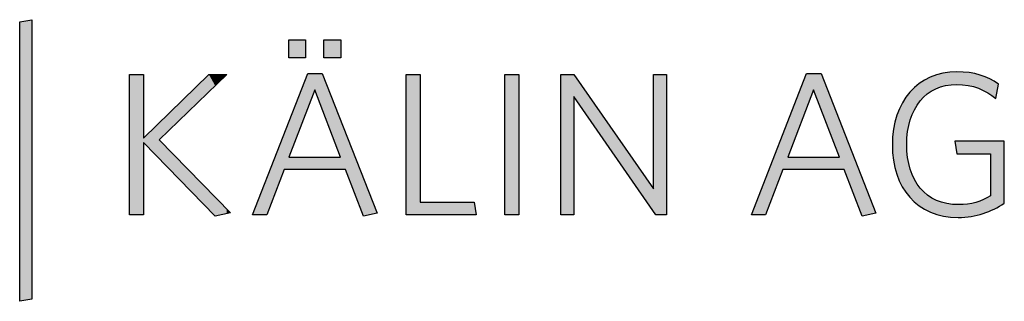
# Model space of a CAD drawing. Extents: x 126 to 295, y 137 to 160.
# Drawn here: x 213 to 295, y 137 to 160 of the extents above; entities that cross this region are included whole.
import ezdxf

# ---------------------------------------------------------------- set-up
doc = ezdxf.new("R2010")
doc.units = 0
doc.layers.add('EBENE_1', color=7, linetype='CONTINUOUS')

# ---------------------------------------------------------------- blocks, each defined once
blk = doc.blocks.new('*U9')
at = {"layer": 'EBENE_1', "color": 40}
blk.add_solid([(213.629, 137.161), (212.63, 160.271), (213.629, 160.441)], dxfattribs=at)
at = {"layer": 'EBENE_1', "color": 40, "extrusion": (0, 0, -1)}
blk.add_solid([(-212.63, 136.992), (-212.63, 160.271), (-213.629, 137.161)], dxfattribs=at)
blk = doc.blocks.new('*U10')
at = {"layer": 'EBENE_1', "color": 36, "extrusion": (0, 0, -1)}
for points in [[(-221.795, 144.193), (-221.795, 155.882), (-222.964, 144.193)], [(-222.964, 144.193), (-221.795, 155.882), (-222.964, 155.882)], [(-228.402, 154.436), (-228.402, 155.882), (-228.927, 154.945)], [(-228.927, 154.945), (-228.402, 155.882), (-228.927, 155.882)], [(-228.402, 144.616), (-224.269, 150.427), (-228.402, 146.2)], [(-228.927, 144.075), (-228.402, 146.2), (-228.927, 145.663)], [(-228.927, 144.075), (-228.927, 145.663), (-229.893, 144.278)], [(-229.893, 144.278), (-228.927, 145.663), (-229.893, 144.675)], [(-229.893, 144.278), (-229.893, 144.675), (-230.215, 144.346)]]:
    blk.add_solid(points, dxfattribs=at)
at = {"layer": 'EBENE_1', "color": 36}
for points in [[(228.402, 154.436), (224.269, 151.839), (228.402, 155.882)], [(228.927, 154.945), (228.927, 155.882), (229.893, 155.882)], [(224.269, 150.427), (224.269, 151.839), (228.402, 154.436)], [(224.269, 148.879), (222.964, 150.563), (224.269, 151.839)], [(222.964, 150.224), (222.964, 150.563), (224.269, 148.879)], [(224.269, 148.879), (224.269, 150.427), (228.402, 144.616)], [(228.402, 144.616), (228.402, 146.2), (228.927, 144.075)]]:
    blk.add_solid(points, dxfattribs=at)
blk = doc.blocks.new('*U11')
at = {"layer": 'EBENE_1', "color": 36, "extrusion": (0, 0, -1)}
for points in [[(-235.073, 157.254), (-235.073, 158.762), (-236.463, 157.254)], [(-236.463, 157.254), (-235.073, 158.762), (-236.463, 158.762)], [(-237.987, 157.254), (-237.987, 158.762), (-239.376, 157.254)], [(-239.376, 157.254), (-237.987, 158.762), (-239.376, 158.762)], [(-239.376, 157.254), (-239.376, 158.762), (-239.393, 157.254)], [(-239.393, 157.254), (-239.376, 158.762), (-239.393, 158.762)], [(-236.463, 152.614), (-235.073, 151.93), (-236.463, 155.475)], [(-236.463, 152.614), (-236.463, 155.475), (-236.649, 153.098)], [(-236.649, 153.098), (-236.649, 155.95), (-237.225, 154.594)], [(-237.225, 154.594), (-236.649, 155.95), (-237.225, 155.95)], [(-237.852, 152.965), (-237.225, 155.95), (-237.852, 155.95)], [(-237.987, 152.613), (-237.852, 155.95), (-237.987, 155.606)], [(-239.376, 149.004), (-237.987, 155.606), (-239.376, 152.076)], [(-239.376, 147.971), (-239.376, 152.076), (-239.393, 147.971)], [(-239.393, 147.971), (-239.376, 152.076), (-239.393, 152.033)], [(-239.393, 147.971), (-239.393, 152.033), (-239.783, 147.971)], [(-239.783, 147.971), (-239.393, 152.033), (-239.783, 151.043)], [(-241.291, 144.075), (-239.783, 151.043), (-241.291, 147.212)], [(-234.667, 147.971), (-233.227, 147.219), (-234.667, 150.893)], [(-234.667, 147.971), (-234.667, 150.893), (-235.073, 147.971)], [(-236.463, 147.971), (-236.463, 149.004), (-236.649, 147.971)], [(-236.649, 147.971), (-236.463, 149.004), (-236.649, 149.004)], [(-236.649, 147.971), (-236.649, 149.004), (-237.225, 147.971)], [(-237.225, 147.971), (-236.649, 149.004), (-237.225, 149.004)], [(-237.225, 147.971), (-237.225, 149.004), (-237.852, 147.971)], [(-237.852, 147.971), (-237.225, 149.004), (-237.852, 149.004)], [(-237.852, 147.971), (-237.852, 149.004), (-237.987, 147.971)], [(-237.987, 147.971), (-237.852, 149.004), (-237.987, 149.004)], [(-241.291, 144.075), (-241.291, 147.212), (-242.426, 144.329)]]:
    blk.add_solid(points, dxfattribs=at)
at = {"layer": 'EBENE_1', "color": 36}
for points in [[(236.649, 153.098), (236.463, 155.475), (236.649, 155.95)], [(237.225, 154.594), (237.225, 155.95), (237.852, 152.965)], [(237.852, 152.965), (237.852, 155.95), (237.987, 152.613)], [(237.987, 152.613), (237.987, 155.606), (239.376, 149.004)], [(235.073, 147.971), (234.667, 150.893), (235.073, 151.93)], [(235.073, 149.004), (235.073, 151.93), (236.463, 152.614)], [(239.783, 147.971), (239.783, 151.043), (241.291, 144.075)], [(235.073, 147.971), (235.073, 149.004), (236.463, 147.971)], [(236.463, 147.971), (235.073, 149.004), (236.463, 149.004)], [(237.987, 147.971), (237.987, 149.004), (239.376, 147.971)], [(239.376, 147.971), (237.987, 149.004), (239.376, 149.004)], [(233.227, 144.193), (233.227, 147.219), (234.667, 147.971)], [(233.227, 144.193), (232.041, 144.193), (233.227, 147.219)]]:
    blk.add_solid(points, dxfattribs=at)
blk = doc.blocks.new('*U12')
at = {"layer": 'EBENE_1', "color": 36, "extrusion": (0, 0, -1)}
for points in [[(-244.849, 144.193), (-244.849, 155.882), (-246.018, 144.193)], [(-246.018, 144.193), (-244.849, 155.882), (-246.018, 155.882)], [(-250.524, 144.193), (-250.524, 145.244), (-250.693, 144.193)]]:
    blk.add_solid(points, dxfattribs=at)
at = {"layer": 'EBENE_1', "color": 36}
for points in [[(246.018, 144.193), (246.018, 145.244), (250.524, 144.193)], [(250.524, 144.193), (246.018, 145.244), (250.524, 145.244)]]:
    blk.add_solid(points, dxfattribs=at)
blk = doc.blocks.new('*U13')
at = {"layer": 'EBENE_1', "color": 36, "extrusion": (0, 0, -1)}
for points in [[(-253.082, 144.193), (-253.082, 155.882), (-254.251, 144.193)], [(-254.251, 144.193), (-253.082, 155.882), (-254.251, 155.882)]]:
    blk.add_solid(points, dxfattribs=at)
blk = doc.blocks.new('*U14')
at = {"layer": 'EBENE_1', "color": 36, "extrusion": (0, 0, -1)}
for points in [[(-257.739, 144.193), (-257.739, 155.882), (-258.84, 144.193)], [(-258.84, 144.193), (-257.739, 155.882), (-258.84, 155.882)], [(-265.464, 144.486), (-258.84, 155.882), (-265.464, 146.345)], [(-265.667, 144.193), (-265.464, 155.882), (-265.667, 155.882)], [(-265.667, 144.193), (-265.667, 155.882), (-266.565, 144.193)], [(-266.565, 144.193), (-265.667, 155.882), (-266.565, 155.882)]]:
    blk.add_solid(points, dxfattribs=at)
at = {"layer": 'EBENE_1', "color": 36}
for points in [[(258.84, 154.035), (258.84, 155.882), (265.464, 144.486)], [(265.464, 144.486), (265.464, 155.882), (265.667, 144.193)]]:
    blk.add_solid(points, dxfattribs=at)
blk = doc.blocks.new('*U15')
at = {"layer": 'EBENE_1', "color": 36, "extrusion": (0, 0, -1)}
for points in [[(-278.237, 153.098), (-276.662, 151.93), (-278.237, 155.95)], [(-278.237, 153.098), (-278.237, 155.95), (-278.813, 154.594)], [(-278.813, 154.594), (-278.237, 155.95), (-278.813, 155.95)], [(-279.44, 152.965), (-278.813, 155.95), (-279.44, 155.95)], [(-280.965, 149.004), (-279.44, 155.95), (-280.965, 152.076)], [(-280.965, 147.971), (-280.965, 152.076), (-281.371, 147.971)], [(-281.371, 147.971), (-280.965, 152.076), (-281.371, 151.043)], [(-282.879, 144.075), (-281.371, 151.043), (-282.879, 147.212)], [(-276.255, 147.971), (-274.816, 147.219), (-276.255, 150.893)], [(-276.255, 147.971), (-276.255, 150.893), (-276.662, 147.971)], [(-278.237, 147.971), (-278.237, 149.004), (-278.813, 147.971)], [(-278.813, 147.971), (-278.237, 149.004), (-278.813, 149.004)], [(-278.813, 147.971), (-278.813, 149.004), (-279.44, 147.971)], [(-279.44, 147.971), (-278.813, 149.004), (-279.44, 149.004)], [(-282.879, 144.075), (-282.879, 147.212), (-284.014, 144.329)]]:
    blk.add_solid(points, dxfattribs=at)
at = {"layer": 'EBENE_1', "color": 36}
for points in [[(278.813, 154.594), (278.813, 155.95), (279.44, 152.965)], [(279.44, 152.965), (279.44, 155.95), (280.965, 149.004)], [(276.662, 149.004), (276.662, 151.93), (278.237, 153.098)], [(276.662, 147.971), (276.255, 150.893), (276.662, 151.93)], [(281.371, 147.971), (281.371, 151.043), (282.879, 144.075)], [(276.662, 147.971), (276.662, 149.004), (278.237, 147.971)], [(278.237, 147.971), (276.662, 149.004), (278.237, 149.004)], [(279.44, 147.971), (279.44, 149.004), (280.965, 147.971)], [(280.965, 147.971), (279.44, 149.004), (280.965, 149.004)], [(274.816, 144.193), (274.816, 147.219), (276.255, 147.971)], [(274.816, 144.193), (273.63, 144.193), (274.816, 147.219)]]:
    blk.add_solid(points, dxfattribs=at)
blk = doc.blocks.new('*U16')
at = {"layer": 'EBENE_1', "color": 36}
for points in [[(289.599, 154.9), (289.471, 155.955), (289.599, 155.988)], [(289.642, 154.912), (289.599, 155.988), (289.642, 155.995)], [(289.824, 154.96), (289.642, 155.995), (289.824, 156.022)], [(289.914, 154.969), (289.824, 156.022), (289.914, 156.035)], [(290.169, 154.994), (289.914, 156.035), (290.169, 156.073)], [(290.239, 155.001), (290.169, 156.073), (290.239, 156.077)], [(290.582, 155.035), (290.239, 156.077), (290.582, 156.093)], [(290.752, 155.052), (290.582, 156.093), (290.752, 156.101)], [(290.769, 155.05), (290.752, 156.101), (290.769, 156.102)], [(290.752, 155.052), (290.752, 156.101), (290.769, 155.05)], [(290.769, 155.05), (290.769, 156.102), (290.87, 155.041)], [(290.87, 155.041), (290.87, 156.095), (290.887, 155.04)], [(290.887, 155.04), (290.887, 156.094), (291.66, 154.971)], [(291.66, 154.971), (291.66, 156.043), (291.706, 154.967)], [(291.706, 154.967), (291.706, 156.04), (291.79, 154.943)], [(291.79, 154.943), (291.79, 156.034), (291.955, 154.898)], [(291.955, 154.898), (291.955, 155.998), (292.346, 154.789)], [(287.69, 153.675), (287.627, 155.125), (287.69, 155.166)], [(287.707, 153.692), (287.69, 155.166), (287.707, 155.177)], [(288.066, 154.044), (287.707, 155.177), (288.066, 155.412)], [(288.07, 154.048), (288.066, 155.412), (288.07, 155.415)], [(288.287, 154.26), (288.07, 155.415), (288.287, 155.525)], [(288.32, 154.283), (288.287, 155.525), (288.32, 155.542)], [(288.548, 154.44), (288.32, 155.542), (288.548, 155.657)], [(288.555, 154.445), (288.548, 155.657), (288.555, 155.66)], [(288.629, 154.496), (288.555, 155.66), (288.629, 155.688)], [(288.673, 154.519), (288.629, 155.688), (288.673, 155.704)], [(289, 154.692), (288.673, 155.704), (289, 155.827)], [(289.057, 154.715), (289, 155.827), (289.057, 155.849)], [(289.081, 154.724), (289.057, 155.849), (289.081, 155.855)], [(289.057, 154.715), (289.057, 155.849), (289.057, 155.849)], [(289.399, 154.847), (289.081, 155.855), (289.399, 155.937)], [(289.471, 154.867), (289.399, 155.937), (289.471, 155.955)], [(292.346, 154.789), (292.346, 155.912), (292.564, 154.728)], [(292.564, 154.728), (292.564, 155.865), (292.7, 154.663)], [(292.7, 154.663), (292.7, 155.835), (292.952, 154.542)], [(292.952, 154.542), (292.952, 155.736), (292.972, 154.532)], [(292.972, 154.532), (292.972, 155.728), (293.334, 154.359)], [(293.334, 154.359), (293.334, 155.585), (293.508, 154.238)], [(293.508, 154.238), (293.508, 155.516), (293.564, 154.2)], [(293.564, 154.2), (293.564, 155.483), (293.869, 153.988)], [(293.869, 153.988), (293.869, 155.299), (294.021, 153.883)], [(286.83, 151.915), (286.657, 154.164), (286.83, 154.384)], [(286.849, 152.002), (286.83, 154.384), (286.849, 154.408)], [(286.869, 152.093), (286.849, 154.408), (286.869, 154.428)], [(286.871, 152.098), (286.869, 154.428), (286.871, 154.431)], [(287.203, 152.918), (286.871, 154.431), (287.203, 154.771)], [(287.215, 152.949), (287.203, 154.771), (287.215, 154.784)], [(287.22, 152.956), (287.215, 154.784), (287.22, 154.789)], [(287.222, 152.96), (287.22, 154.789), (287.222, 154.791)], [(287.615, 153.561), (287.222, 154.791), (287.615, 155.115)], [(287.627, 153.58), (287.615, 155.115), (287.627, 155.125)], [(286.224, 146.509), (286.207, 153.489), (286.224, 153.523)], [(286.498, 146.076), (286.224, 153.523), (286.498, 153.956)], [(286.224, 146.509), (286.224, 153.523), (286.498, 146.076)], [(286.517, 146.053), (286.498, 153.956), (286.517, 153.986)], [(286.498, 146.076), (286.498, 153.956), (286.517, 146.053)], [(286.585, 145.967), (286.517, 153.986), (286.585, 154.072)], [(286.517, 146.053), (286.517, 153.986), (286.585, 145.967)], [(286.657, 151.119), (286.585, 154.072), (286.657, 154.164)], [(286.657, 151.12), (286.657, 154.164), (286.657, 154.164)], [(285.959, 147.034), (285.764, 152.486), (285.959, 152.987)], [(285.973, 147.006), (285.959, 152.987), (285.973, 153.022)], [(285.959, 147.034), (285.959, 152.987), (285.973, 147.006)], [(286.207, 146.536), (285.973, 153.022), (286.207, 153.489)], [(285.973, 147.006), (285.973, 153.022), (286.207, 146.536)], [(286.207, 146.536), (286.207, 153.489), (286.224, 146.509)], [(285.592, 148.135), (285.479, 151.313), (285.592, 151.882)], [(285.599, 148.112), (285.592, 151.882), (285.599, 151.915)], [(285.592, 148.135), (285.592, 151.882), (285.599, 148.112)], [(285.753, 147.568), (285.599, 151.915), (285.753, 152.45)], [(285.599, 148.112), (285.599, 151.915), (285.753, 147.568)], [(285.764, 147.541), (285.753, 152.45), (285.764, 152.486)], [(285.753, 147.568), (285.753, 152.45), (285.764, 147.541)], [(285.764, 147.541), (285.764, 152.486), (285.959, 147.034)], [(285.476, 148.735), (285.406, 150.681), (285.476, 151.285)], [(285.479, 148.718), (285.476, 151.285), (285.479, 151.313)], [(285.476, 148.735), (285.476, 151.285), (285.479, 148.718)], [(285.479, 148.718), (285.479, 151.313), (285.592, 148.135)], [(285.405, 149.364), (285.382, 150.021), (285.405, 150.656)], [(285.406, 149.356), (285.405, 150.656), (285.406, 150.681)], [(285.405, 149.364), (285.405, 150.656), (285.406, 149.356)], [(285.406, 149.356), (285.406, 150.681), (285.476, 148.735)], [(286.585, 145.967), (286.585, 150.038), (286.657, 145.876)], [(286.657, 145.876), (286.657, 148.961), (286.657, 145.875)], [(286.657, 145.875), (286.657, 148.957), (286.83, 145.656)], [(286.83, 145.656), (286.83, 148.171), (286.849, 145.637)], [(286.849, 145.637), (286.849, 148.084), (286.869, 145.617)], [(286.869, 145.617), (286.869, 147.994), (286.871, 145.615)], [(286.871, 145.615), (286.871, 147.985), (287.203, 145.278)], [(287.203, 145.278), (287.203, 147.179), (287.215, 145.268)], [(287.215, 145.268), (287.215, 147.149), (287.22, 145.264)], [(287.22, 145.264), (287.22, 147.138), (287.222, 145.262)], [(287.222, 145.262), (287.222, 147.131), (287.615, 144.944)], [(287.615, 144.944), (287.615, 146.545), (287.627, 144.936)], [(287.627, 144.936), (287.627, 146.527), (287.69, 144.896)], [(287.69, 144.896), (287.69, 146.433), (287.707, 144.885)], [(287.707, 144.885), (287.707, 146.408), (288.066, 144.656)], [(288.066, 144.656), (288.066, 146.067), (288.07, 144.654)], [(288.07, 144.654), (288.07, 146.063), (288.287, 144.547)], [(288.287, 144.547), (288.287, 145.858), (288.32, 144.531)], [(288.32, 144.531), (288.32, 145.826), (288.548, 144.419)], [(288.548, 144.419), (288.548, 145.675), (288.555, 144.415)], [(288.555, 144.415), (288.555, 145.671), (288.629, 144.388)], [(288.629, 144.388), (288.629, 145.621), (288.673, 144.372)], [(288.673, 144.372), (288.673, 145.592), (289, 144.254)], [(289, 144.254), (289, 145.426), (289.057, 144.233)], [(289.057, 144.233), (289.057, 145.397), (289.057, 144.233)], [(289.057, 144.233), (289.057, 145.397), (289.081, 144.225)], [(289.081, 144.225), (289.081, 145.388), (289.399, 144.146)], [(292.564, 144.206), (292.346, 145.227), (292.564, 145.306)], [(292.7, 144.238), (292.564, 145.306), (292.7, 145.356)], [(292.952, 144.299), (292.7, 145.356), (292.952, 145.447)], [(292.972, 144.307), (292.952, 145.447), (292.972, 145.455)], [(293.334, 144.455), (292.972, 145.455), (293.334, 145.647)], [(293.508, 144.526), (293.334, 145.647), (293.508, 145.739)], [(293.564, 144.549), (293.508, 145.739), (293.564, 145.769)], [(289.399, 144.146), (289.399, 145.27), (289.471, 144.129)], [(289.471, 144.129), (289.471, 145.243), (289.599, 144.097)], [(289.599, 144.097), (289.599, 145.211), (289.642, 144.086)], [(289.642, 144.086), (289.642, 145.2), (289.824, 144.061)], [(289.824, 144.061), (289.824, 145.154), (289.914, 144.048)], [(289.914, 144.048), (289.914, 145.131), (290.169, 144.012)], [(290.169, 144.012), (290.169, 145.108), (290.239, 144.002)], [(290.239, 144.002), (290.239, 145.101), (290.582, 143.986)], [(290.582, 143.986), (290.582, 145.069), (290.752, 143.978)], [(290.752, 143.978), (290.752, 145.053), (290.769, 143.978)], [(290.769, 143.978), (290.769, 145.051), (290.87, 143.973)], [(291.66, 144.035), (290.887, 145.04), (291.66, 145.087)], [(291.706, 144.039), (291.66, 145.087), (291.706, 145.097)], [(291.79, 144.045), (291.706, 145.097), (291.79, 145.114)], [(291.955, 144.058), (291.79, 145.114), (291.955, 145.147)], [(292.346, 144.153), (291.955, 145.147), (292.346, 145.227)]]:
    blk.add_solid(points, dxfattribs=at)
at = {"layer": 'EBENE_1', "color": 36, "extrusion": (0, 0, -1)}
for points in [[(-289.599, 154.9), (-289.599, 155.988), (-289.642, 154.912)], [(-289.642, 154.912), (-289.642, 155.995), (-289.824, 154.96)], [(-289.824, 154.96), (-289.824, 156.022), (-289.914, 154.969)], [(-289.914, 154.969), (-289.914, 156.035), (-290.169, 154.994)], [(-290.169, 154.994), (-290.169, 156.073), (-290.239, 155.001)], [(-290.239, 155.001), (-290.239, 156.077), (-290.582, 155.035)], [(-290.582, 155.035), (-290.582, 156.093), (-290.752, 155.052)], [(-290.87, 155.041), (-290.769, 156.102), (-290.87, 156.095)], [(-290.887, 155.04), (-290.87, 156.095), (-290.887, 156.094)], [(-291.66, 154.971), (-290.887, 156.094), (-291.66, 156.043)], [(-291.706, 154.967), (-291.66, 156.043), (-291.706, 156.04)], [(-291.79, 154.943), (-291.706, 156.04), (-291.79, 156.034)], [(-291.955, 154.898), (-291.79, 156.034), (-291.955, 155.998)], [(-292.346, 154.789), (-291.955, 155.998), (-292.346, 155.912)], [(-287.69, 153.675), (-287.69, 155.166), (-287.707, 153.692)], [(-287.707, 153.692), (-287.707, 155.177), (-288.066, 154.044)], [(-288.066, 154.044), (-288.066, 155.412), (-288.07, 154.048)], [(-288.07, 154.048), (-288.07, 155.415), (-288.287, 154.26)], [(-288.287, 154.26), (-288.287, 155.525), (-288.32, 154.283)], [(-288.32, 154.283), (-288.32, 155.542), (-288.548, 154.44)], [(-288.548, 154.44), (-288.548, 155.657), (-288.555, 154.445)], [(-288.555, 154.445), (-288.555, 155.66), (-288.629, 154.496)], [(-288.629, 154.496), (-288.629, 155.688), (-288.673, 154.519)], [(-288.673, 154.519), (-288.673, 155.704), (-289, 154.692)], [(-289, 154.692), (-289, 155.827), (-289.057, 154.715)], [(-289.057, 154.715), (-289.057, 155.849), (-289.057, 154.715)], [(-289.057, 154.715), (-289.057, 155.849), (-289.081, 154.724)], [(-289.081, 154.724), (-289.081, 155.855), (-289.399, 154.847)], [(-289.399, 154.847), (-289.399, 155.937), (-289.471, 154.867)], [(-289.471, 154.867), (-289.471, 155.955), (-289.599, 154.9)], [(-292.564, 154.728), (-292.346, 155.912), (-292.564, 155.865)], [(-292.7, 154.663), (-292.564, 155.865), (-292.7, 155.835)], [(-292.952, 154.542), (-292.7, 155.835), (-292.952, 155.736)], [(-292.972, 154.532), (-292.952, 155.736), (-292.972, 155.728)], [(-293.334, 154.359), (-292.972, 155.728), (-293.334, 155.585)], [(-293.508, 154.238), (-293.334, 155.585), (-293.508, 155.516)], [(-293.564, 154.2), (-293.508, 155.516), (-293.564, 155.483)], [(-293.869, 153.988), (-293.564, 155.483), (-293.869, 155.299)], [(-294.021, 153.883), (-293.869, 155.299), (-294.021, 155.208)], [(-294.021, 153.883), (-294.021, 155.208), (-294.224, 155.086)], [(-286.83, 151.915), (-286.83, 154.384), (-286.849, 152.002)], [(-286.849, 152.002), (-286.849, 154.408), (-286.869, 152.093)], [(-286.869, 152.093), (-286.869, 154.428), (-286.871, 152.098)], [(-286.871, 152.098), (-286.871, 154.431), (-287.203, 152.918)], [(-287.203, 152.918), (-287.203, 154.771), (-287.215, 152.949)], [(-287.215, 152.949), (-287.215, 154.784), (-287.22, 152.956)], [(-287.22, 152.956), (-287.22, 154.789), (-287.222, 152.96)], [(-287.222, 152.96), (-287.222, 154.791), (-287.615, 153.561)], [(-287.615, 153.561), (-287.615, 155.115), (-287.627, 153.58)], [(-287.627, 153.58), (-287.627, 155.125), (-287.69, 153.675)], [(-286.585, 150.038), (-286.585, 154.072), (-286.657, 151.119)], [(-286.657, 151.119), (-286.657, 154.164), (-286.657, 151.12)], [(-286.657, 151.12), (-286.657, 154.164), (-286.83, 151.915)], [(-290.752, 149.275), (-290.582, 150.325), (-290.752, 150.325)], [(-290.752, 149.275), (-290.752, 150.325), (-290.769, 149.275)], [(-290.769, 149.275), (-290.752, 150.325), (-290.769, 150.325)], [(-290.769, 149.275), (-290.769, 150.325), (-290.87, 149.275)], [(-290.87, 149.275), (-290.769, 150.325), (-290.87, 150.325)], [(-290.87, 149.275), (-290.87, 150.325), (-290.887, 149.275)], [(-290.887, 149.275), (-290.87, 150.325), (-290.887, 150.325)], [(-290.887, 149.275), (-290.887, 150.325), (-291.66, 149.275)], [(-291.66, 149.275), (-290.887, 150.325), (-291.66, 150.325)], [(-291.66, 149.275), (-291.66, 150.325), (-291.706, 149.275)], [(-291.706, 149.275), (-291.66, 150.325), (-291.706, 150.325)], [(-291.706, 149.275), (-291.706, 150.325), (-291.79, 149.275)], [(-291.79, 149.275), (-291.706, 150.325), (-291.79, 150.325)], [(-291.79, 149.275), (-291.79, 150.325), (-291.955, 149.275)], [(-291.955, 149.275), (-291.79, 150.325), (-291.955, 150.325)], [(-291.955, 149.275), (-291.955, 150.325), (-292.346, 149.275)], [(-292.346, 149.275), (-291.955, 150.325), (-292.346, 150.325)], [(-292.346, 149.275), (-292.346, 150.325), (-292.564, 149.275)], [(-292.564, 149.275), (-292.346, 150.325), (-292.564, 150.325)], [(-292.564, 149.275), (-292.564, 150.325), (-292.7, 149.275)], [(-292.7, 149.275), (-292.564, 150.325), (-292.7, 150.325)], [(-292.7, 149.275), (-292.7, 150.325), (-292.952, 149.275)], [(-292.952, 149.275), (-292.7, 150.325), (-292.952, 150.325)], [(-292.952, 149.275), (-292.952, 150.325), (-292.972, 149.275)], [(-292.972, 149.275), (-292.952, 150.325), (-292.972, 150.325)], [(-292.972, 149.275), (-292.972, 150.325), (-293.334, 149.275)], [(-293.334, 149.275), (-292.972, 150.325), (-293.334, 150.325)], [(-293.334, 149.275), (-293.334, 150.325), (-293.508, 149.275)], [(-293.508, 149.275), (-293.334, 150.325), (-293.508, 150.325)], [(-293.508, 149.275), (-293.508, 150.325), (-293.564, 149.275)], [(-293.564, 149.275), (-293.508, 150.325), (-293.564, 150.325)], [(-293.564, 144.549), (-293.564, 150.325), (-293.869, 144.673)], [(-293.869, 144.673), (-293.564, 150.325), (-293.869, 150.325)], [(-293.869, 144.673), (-293.869, 150.325), (-294.021, 144.76)], [(-294.021, 144.76), (-293.869, 150.325), (-294.021, 150.325)], [(-294.021, 144.76), (-294.021, 150.325), (-294.224, 144.877)], [(-294.224, 144.877), (-294.021, 150.325), (-294.224, 150.325)], [(-294.224, 144.877), (-294.224, 150.325), (-294.716, 145.159)], [(-294.716, 145.159), (-294.224, 150.325), (-294.716, 150.325)], [(-286.657, 145.876), (-286.585, 150.038), (-286.657, 148.961)], [(-286.657, 145.875), (-286.657, 148.961), (-286.657, 148.957)], [(-286.83, 145.656), (-286.657, 148.957), (-286.83, 148.171)], [(-286.849, 145.637), (-286.83, 148.171), (-286.849, 148.084)], [(-286.869, 145.617), (-286.849, 148.084), (-286.869, 147.994)], [(-286.871, 145.615), (-286.869, 147.994), (-286.871, 147.985)], [(-287.203, 145.278), (-286.871, 147.985), (-287.203, 147.179)], [(-287.215, 145.268), (-287.203, 147.179), (-287.215, 147.149)], [(-287.22, 145.264), (-287.215, 147.149), (-287.22, 147.138)], [(-287.222, 145.262), (-287.22, 147.138), (-287.222, 147.131)], [(-287.615, 144.944), (-287.222, 147.131), (-287.615, 146.545)], [(-287.627, 144.936), (-287.615, 146.545), (-287.627, 146.527)], [(-287.69, 144.896), (-287.627, 146.527), (-287.69, 146.433)], [(-287.707, 144.885), (-287.69, 146.433), (-287.707, 146.408)], [(-288.066, 144.656), (-287.707, 146.408), (-288.066, 146.067)], [(-288.07, 144.654), (-288.066, 146.067), (-288.07, 146.063)], [(-288.287, 144.547), (-288.07, 146.063), (-288.287, 145.858)], [(-288.32, 144.531), (-288.287, 145.858), (-288.32, 145.826)], [(-288.548, 144.419), (-288.32, 145.826), (-288.548, 145.675)], [(-288.555, 144.415), (-288.548, 145.675), (-288.555, 145.671)], [(-288.629, 144.388), (-288.555, 145.671), (-288.629, 145.621)], [(-288.673, 144.372), (-288.629, 145.621), (-288.673, 145.592)], [(-289, 144.254), (-288.673, 145.592), (-289, 145.426)], [(-289.057, 144.233), (-289, 145.426), (-289.057, 145.397)], [(-289.057, 144.233), (-289.057, 145.397), (-289.057, 145.397)], [(-289.081, 144.225), (-289.057, 145.397), (-289.081, 145.388)], [(-289.399, 144.146), (-289.081, 145.388), (-289.399, 145.27)], [(-292.564, 144.206), (-292.564, 145.306), (-292.7, 144.238)], [(-292.7, 144.238), (-292.7, 145.356), (-292.952, 144.299)], [(-292.952, 144.299), (-292.952, 145.447), (-292.972, 144.307)], [(-292.972, 144.307), (-292.972, 145.455), (-293.334, 144.455)], [(-293.334, 144.455), (-293.334, 145.647), (-293.508, 144.526)], [(-293.508, 144.526), (-293.508, 145.739), (-293.564, 144.549)], [(-289.471, 144.129), (-289.399, 145.27), (-289.471, 145.243)], [(-289.599, 144.097), (-289.471, 145.243), (-289.599, 145.211)], [(-289.642, 144.086), (-289.599, 145.211), (-289.642, 145.2)], [(-289.824, 144.061), (-289.642, 145.2), (-289.824, 145.154)], [(-289.914, 144.048), (-289.824, 145.154), (-289.914, 145.131)], [(-290.169, 144.012), (-289.914, 145.131), (-290.169, 145.108)], [(-290.239, 144.002), (-290.169, 145.108), (-290.239, 145.101)], [(-290.582, 143.986), (-290.239, 145.101), (-290.582, 145.069)], [(-290.752, 143.978), (-290.582, 145.069), (-290.752, 145.053)], [(-290.769, 143.978), (-290.752, 145.053), (-290.769, 145.051)], [(-290.87, 143.973), (-290.769, 145.051), (-290.87, 145.042)], [(-290.87, 143.973), (-290.87, 145.042), (-290.887, 143.974)], [(-290.887, 143.974), (-290.87, 145.042), (-290.887, 145.04)], [(-290.887, 143.974), (-290.887, 145.04), (-291.66, 144.035)], [(-291.66, 144.035), (-291.66, 145.087), (-291.706, 144.039)], [(-291.706, 144.039), (-291.706, 145.097), (-291.79, 144.045)], [(-291.79, 144.045), (-291.79, 145.114), (-291.955, 144.058)], [(-291.955, 144.058), (-291.955, 145.147), (-292.346, 144.153)], [(-292.346, 144.153), (-292.346, 145.227), (-292.564, 144.206)]]:
    blk.add_solid(points, dxfattribs=at)
blk = doc.blocks.new('BLOCK_2')
at = {"layer": 'EBENE_1'}
for points in [[(212.63, 136.992), (212.63, 160.271), (213.629, 160.441), (213.629, 137.161), (212.63, 136.992)], [(235.073, 157.254), (235.073, 158.762), (236.463, 158.762), (236.463, 157.254), (235.073, 157.254)], [(237.987, 157.254), (237.987, 158.762), (239.393, 158.762), (239.393, 157.254), (237.987, 157.254)], [(228.927, 144.075), (222.964, 150.224), (222.964, 144.193), (221.795, 144.193), (221.795, 155.882), (222.964, 155.882), (222.964, 150.563), (228.402, 155.882), (229.893, 155.882), (224.269, 150.427), (230.215, 144.346), (228.927, 144.075)], [(236.649, 155.95), (237.852, 155.95), (242.426, 144.329), (241.291, 144.075), (239.783, 147.971), (234.667, 147.971), (233.227, 144.193), (232.041, 144.193), (236.649, 155.95)], [(244.849, 144.193), (244.849, 155.882), (246.018, 155.882), (246.018, 145.244), (250.524, 145.244), (250.693, 144.193), (244.849, 144.193)], [(253.082, 144.193), (253.082, 155.882), (254.251, 155.882), (254.251, 144.193), (253.082, 144.193)], [(265.667, 144.193), (258.84, 154.035), (258.84, 144.193), (257.739, 144.193), (257.739, 155.882), (258.84, 155.882), (265.464, 146.345), (265.464, 155.882), (266.565, 155.882), (266.565, 144.193), (265.667, 144.193)], [(278.237, 155.95), (279.44, 155.95), (284.014, 144.329), (282.879, 144.075), (281.371, 147.971), (276.255, 147.971), (274.816, 144.193), (273.63, 144.193), (278.237, 155.95)], [(235.073, 149.004), (239.376, 149.004), (237.225, 154.594), (235.073, 149.004)], [(276.662, 149.004), (280.965, 149.004), (278.813, 154.594), (276.662, 149.004)]]:
    blk.add_lwpolyline(points, dxfattribs=at)
blk.add_open_spline([(290.87, 143.973), (287.415, 143.973), (285.382, 146.446), (285.382, 150.021), (285.382, 153.612), (287.499, 156.102), (290.769, 156.102), (292.209, 156.102), (293.327, 155.729), (294.224, 155.086), (294.224, 155.086), (294.021, 153.883), (294.021, 153.883), (293.157, 154.578), (292.09, 155.052), (290.752, 155.052), (288.143, 155.052), (286.585, 153.053), (286.585, 150.038), (286.585, 147.022), (288.143, 145.04), (290.887, 145.04), (291.989, 145.04), (292.785, 145.294), (293.564, 145.769), (293.564, 145.769), (293.564, 149.275), (293.564, 149.275), (293.564, 149.275), (290.752, 149.275), (290.752, 149.275), (290.752, 149.275), (290.582, 150.325), (290.582, 150.325), (290.582, 150.325), (294.716, 150.325), (294.716, 150.325), (294.716, 150.325), (294.716, 145.159), (294.716, 145.159), (293.632, 144.447), (292.378, 143.973), (290.87, 143.973)], degree=3, knots=[0, 0, 0, 0, 1, 1, 1, 2, 2, 2, 3, 3, 3, 4, 4, 4, 5, 5, 5, 6, 6, 6, 7, 7, 7, 8, 8, 8, 9, 9, 9, 10, 10, 10, 11, 11, 11, 12, 12, 12, 13, 13, 13, 14, 14, 14, 14], dxfattribs=at)
at = {"layer": 'EBENE_1', "color": 40}
blk.add_blockref('*U9', (0, 0), dxfattribs=at)
at = {"layer": 'EBENE_1', "color": 36}
for name in ['*U11', '*U16', '*U10', '*U12', '*U13', '*U14', '*U15']:
    blk.add_blockref(name, (0, 0), dxfattribs=at)

msp = doc.modelspace()

# ---------------------------------------------------------------- block references
at = {"layer": 'EBENE_1'}
msp.add_blockref('BLOCK_2', (0, 0), dxfattribs=at)

doc.saveas('drawing.dxf')
